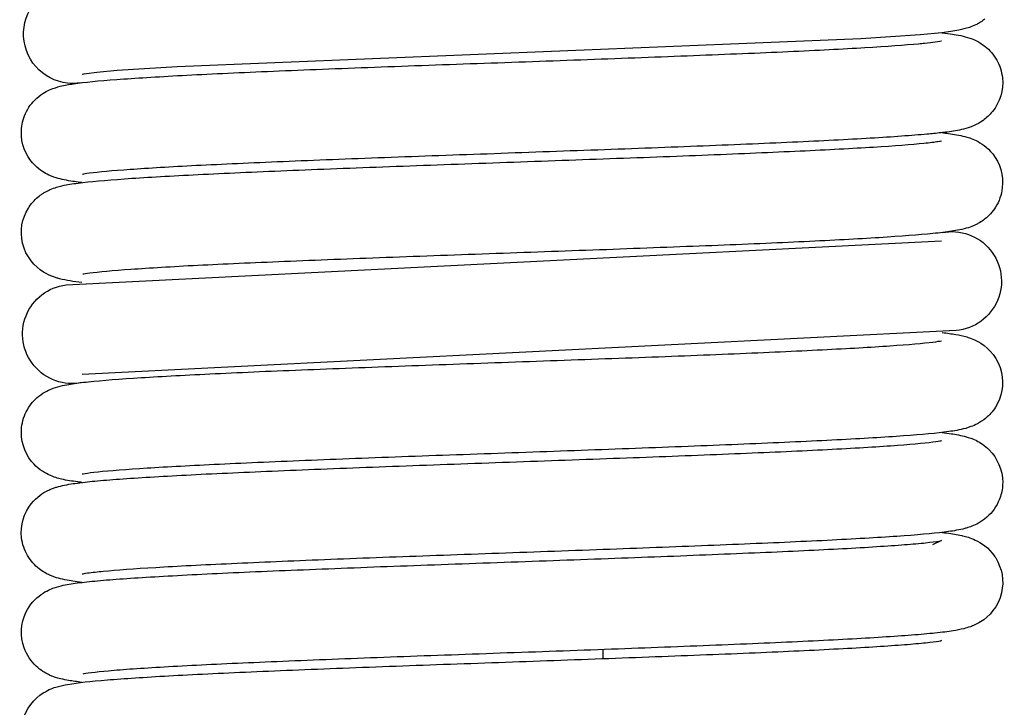
# Model space of a CAD drawing. Units: millimetres. Extents: x 1447 to 2308, y -36 to 310.
# Drawn here: x 2006 to 2017, y 82 to 89 of the extents above; entities that cross this region are included whole.
import ezdxf

# ---------------------------------------------------------------- set-up
doc = ezdxf.new("R2010")
doc.units = ezdxf.units.MM
doc.layers.add('Make2D$可见线$曲线', color=7, linetype='Continuous', true_color=0x000000)

msp = doc.modelspace()

# ---------------------------------------------------------------- linework, layer by layer
at = {"layer": 'Make2D$可见线$曲线', "color": 18, "lineweight": -3, "true_color": 0x000000}
for p, q in [((2006.588, 84.192), (2006.588, 84.192)), ((2016.043, 83.462), (2015.943, 83.417)), ((2016.042, 82.362), (2016.026, 82.357))]:
    msp.add_line(p, q, dxfattribs=at)
at = {"layer": 'Make2D$可见线$曲线', "color": 1, "lineweight": -3, "true_color": 0xff0000}
msp.add_line((2012.316, 82.263), (2012.316, 82.164), dxfattribs=at)
at = {"layer": 'Make2D$可见线$曲线', "color": 18, "lineweight": -3, "true_color": 0x000000}
for points in [[(2006.583, 88.502, -0.939505), (2006.322, 89.556, -0.002894), (2016.039, 90.061)], [(2016.048, 86.852, -1.058754), (2016.203, 85.775), (2006.588, 85.292)], [(2006.584, 85.202, -1.042791), (2006.411, 86.277), (2016.042, 86.762)]]:
    msp.add_lwpolyline(points, format="xyb", dxfattribs=at)
msp.add_lwpolyline([(2016.52, 89.202), (2016.509, 89.194), (2016.496, 89.185), (2016.484, 89.176), (2016.472, 89.168), (2016.461, 89.161), (2016.45, 89.155), (2016.439, 89.149), (2016.429, 89.143), (2016.419, 89.139), (2016.409, 89.134), (2016.4, 89.13), (2016.391, 89.126), (2016.382, 89.123), (2016.365, 89.116), (2016.35, 89.111), (2016.334, 89.106), (2016.318, 89.101), (2016.303, 89.097), (2016.288, 89.093), (2016.26, 89.086), (2016.234, 89.08), (2016.189, 89.072), (2016.145, 89.065), (2016.047, 89.052), (2015.808, 89.028), (2015.154, 88.984), (2007.632, 88.678), (2006.973, 88.635), (2006.748, 88.614), (2006.633, 88.6), (2006.609, 88.596), (2006.6, 88.595), (2006.587, 88.592), (2006.587, 88.592), (2006.587, 88.592), (2006.587, 88.592), (2006.587, 88.592), (2006.587, 88.592), (2006.587, 88.592), (2006.587, 88.592), (2006.587, 88.592), (2006.587, 88.592), (2006.587, 88.592), (2006.587, 88.592), (2006.587, 88.592)], dxfattribs=at)
for points, knots in [([(2006.584, 87.402), (2006.555, 87.406), (2006.528, 87.409), (2006.502, 87.413), (2006.452, 87.42), (2006.374, 87.433), (2006.294, 87.456), (2006.26, 87.466), (2006.175, 87.506), (2006.124, 87.535), (2006.068, 87.59), (2005.987, 87.67), (2005.928, 87.784), (2005.918, 87.913), (2005.917, 87.926), (2005.917, 87.938), (2005.917, 87.95), (2005.916, 88.014), (2005.928, 88.078), (2005.978, 88.205), (2006.019, 88.264), (2006.065, 88.311), (2006.126, 88.372), (2006.182, 88.402), (2006.275, 88.443), (2006.313, 88.454), (2006.391, 88.474), (2006.443, 88.483), (2006.492, 88.49), (2006.617, 88.509), (2006.763, 88.522), (2006.968, 88.538), (2007.167, 88.552), (2007.407, 88.567), (2007.686, 88.582), (2007.965, 88.597), (2008.282, 88.611), (2008.625, 88.626), (2008.97, 88.641), (2009.341, 88.655), (2009.73, 88.67), (2010.118, 88.685), (2010.524, 88.699), (2010.933, 88.714), (2011.338, 88.728), (2011.746, 88.743), (2012.147, 88.757), (2012.548, 88.772), (2012.941, 88.787), (2013.312, 88.801), (2013.683, 88.816), (2014.037, 88.83), (2014.355, 88.845), (2014.514, 88.852), (2014.664, 88.859), (2014.805, 88.867), (2014.945, 88.874), (2015.078, 88.881), (2015.199, 88.888), (2015.441, 88.903), (2015.641, 88.917), (2015.79, 88.931), (2015.813, 88.933), (2015.835, 88.935), (2015.855, 88.937), (2015.901, 88.942), (2015.941, 88.946), (2015.971, 88.95), (2016.013, 88.956), (2016.043, 88.962), (2016.043, 88.962)], [14.311576, 14.311576, 14.311576, 14.311576, 14.56696, 14.56696, 14.56696, 15.128496, 15.128496, 15.428606, 15.428606, 15.742792, 15.742792, 15.742792, 16.151943, 16.151943, 16.151943, 16.190553, 16.190553, 16.190553, 16.395096, 16.395096, 16.63253, 16.63253, 16.63253, 16.955844, 16.955844, 17.284404, 17.284404, 17.791953, 17.791953, 17.791953, 19.023169, 19.023169, 19.023169, 20.255074, 20.255074, 20.255074, 21.487981, 21.487981, 21.487981, 22.722386, 22.722386, 22.722386, 23.956198, 23.956198, 23.956198, 25.179405, 25.179405, 25.179405, 26.405759, 26.405759, 26.405759, 27.637161, 27.637161, 27.637161, 28.247757, 28.247757, 28.247757, 28.859602, 28.859602, 28.859602, 30.078242, 30.078242, 30.078242, 30.266563, 30.266563, 30.266563, 30.688809, 30.688809, 30.688809, 31.269975, 31.269975, 31.269975, 31.269975]), ([(2016.048, 89.052), (2016.089, 89.047), (2016.127, 89.042), (2016.163, 89.037), (2016.212, 89.029), (2016.291, 89.014), (2016.352, 88.993), (2016.395, 88.978), (2016.451, 88.958), (2016.523, 88.9), (2016.57, 88.862), (2016.616, 88.812), (2016.683, 88.691), (2016.704, 88.625), (2016.712, 88.557), (2016.727, 88.418), (2016.683, 88.284), (2016.602, 88.184), (2016.569, 88.143), (2016.533, 88.111), (2016.462, 88.06), (2016.43, 88.044), (2016.353, 88.009), (2016.314, 87.999), (2016.283, 87.991), (2016.221, 87.976), (2016.171, 87.968), (2016.104, 87.959), (2016.059, 87.953), (2016.011, 87.948), (2015.956, 87.942), (2015.933, 87.94), (2015.908, 87.937), (2015.882, 87.935), (2015.715, 87.92), (2015.509, 87.905), (2015.258, 87.89), (2015.134, 87.883), (2014.999, 87.875), (2014.856, 87.868), (2014.713, 87.861), (2014.562, 87.853), (2014.401, 87.846), (2014.08, 87.831), (2013.725, 87.816), (2013.351, 87.802), (2012.979, 87.787), (2012.586, 87.773), (2012.183, 87.758), (2011.783, 87.744), (2011.374, 87.729), (2010.968, 87.714), (2010.561, 87.7), (2010.155, 87.685), (2009.768, 87.671), (2009.38, 87.656), (2009.011, 87.641), (2008.668, 87.627), (2008.327, 87.612), (2008.013, 87.598), (2007.739, 87.583), (2007.466, 87.569), (2007.231, 87.554), (2007.043, 87.54), (2006.859, 87.527), (2006.711, 87.512), (2006.637, 87.501), (2006.609, 87.497), (2006.589, 87.492), (2006.589, 87.492)], [14.374446, 14.374446, 14.374446, 14.374446, 14.743739, 14.743739, 14.743739, 15.384854, 15.384854, 15.384854, 15.741864, 15.741864, 15.741864, 15.977661, 15.977661, 16.196619, 16.196619, 16.196619, 16.639165, 16.639165, 16.639165, 16.822884, 16.822884, 17.015311, 17.015311, 17.349984, 17.349984, 17.349984, 17.973123, 17.973123, 17.973123, 18.404972, 18.404972, 18.404972, 18.596803, 18.596803, 18.596803, 19.830467, 19.830467, 19.830467, 20.447502, 20.447502, 20.447502, 21.062204, 21.062204, 21.062204, 22.299047, 22.299047, 22.299047, 23.528133, 23.528133, 23.528133, 24.751798, 24.751798, 24.751798, 25.983778, 25.983778, 25.983778, 27.213891, 27.213891, 27.213891, 28.439323, 28.439323, 28.439323, 29.658912, 29.658912, 29.658912, 30.868899, 30.868899, 30.868899, 31.329672, 31.329672, 31.329672, 31.329672]), ([(2016.047, 87.952), (2016.072, 87.949), (2016.095, 87.946), (2016.117, 87.943), (2016.175, 87.935), (2016.241, 87.924), (2016.298, 87.909), (2016.33, 87.901), (2016.37, 87.89), (2016.477, 87.837), (2016.542, 87.796), (2016.605, 87.718), (2016.685, 87.617), (2016.728, 87.482), (2016.711, 87.344), (2016.702, 87.267), (2016.676, 87.195), (2016.603, 87.078), (2016.561, 87.035), (2016.52, 87.002), (2016.498, 86.985), (2016.478, 86.972), (2016.446, 86.953), (2016.435, 86.947), (2016.39, 86.925), (2016.361, 86.914), (2016.337, 86.906), (2016.28, 86.888), (2016.203, 86.874), (2016.154, 86.867), (2016.092, 86.857), (2016.027, 86.849), (2015.947, 86.841), (2015.791, 86.826), (2015.596, 86.811), (2015.355, 86.796), (2015.118, 86.781), (2014.842, 86.767), (2014.532, 86.752), (2014.221, 86.737), (2013.88, 86.723), (2013.514, 86.708), (2013.147, 86.694), (2012.754, 86.679), (2012.354, 86.664), (2011.955, 86.65), (2011.549, 86.635), (2011.141, 86.621), (2010.732, 86.606), (2010.324, 86.591), (2009.931, 86.577), (2009.54, 86.562), (2009.163, 86.547), (2008.813, 86.533), (2008.465, 86.518), (2008.144, 86.504), (2007.859, 86.49), (2007.574, 86.475), (2007.325, 86.46), (2007.123, 86.446), (2006.924, 86.432), (2006.764, 86.417), (2006.67, 86.405), (2006.634, 86.401), (2006.604, 86.395), (2006.593, 86.393)], [14.243125, 14.243125, 14.243125, 14.243125, 14.459823, 14.459823, 14.459823, 15.089381, 15.089381, 15.089381, 15.414338, 15.414338, 15.753569, 15.753569, 15.753569, 16.195506, 16.195506, 16.195506, 16.439224, 16.439224, 16.652424, 16.652424, 16.652424, 16.761176, 16.761176, 16.828053, 16.828053, 17.046288, 17.046288, 17.046288, 17.67467, 17.67467, 17.67467, 18.299224, 18.299224, 18.299224, 19.53639, 19.53639, 19.53639, 20.764049, 20.764049, 20.764049, 21.989966, 21.989966, 21.989966, 23.225188, 23.225188, 23.225188, 24.449966, 24.449966, 24.449966, 25.683354, 25.683354, 25.683354, 26.913949, 26.913949, 26.913949, 28.135136, 28.135136, 28.135136, 29.362945, 29.362945, 29.362945, 30.582884, 30.582884, 30.582884, 31.067293, 31.067293, 31.067293, 31.067293]), ([(2006.584, 86.302), (2006.537, 86.308), (2006.495, 86.313), (2006.454, 86.32), (2006.418, 86.326), (2006.373, 86.335), (2006.325, 86.347), (2006.313, 86.351), (2006.29, 86.358), (2006.277, 86.362), (2006.234, 86.378), (2006.201, 86.392), (2006.161, 86.417), (2006.067, 86.476), (2005.966, 86.583), (2005.93, 86.737), (2005.899, 86.871), (2005.924, 87.009), (2005.994, 87.121), (2006.005, 87.139), (2006.017, 87.156), (2006.03, 87.172), (2006.065, 87.215), (2006.103, 87.248), (2006.149, 87.28), (2006.159, 87.286), (2006.18, 87.299), (2006.191, 87.304), (2006.211, 87.315), (2006.221, 87.319), (2006.231, 87.324), (2006.233, 87.325), (2006.285, 87.348), (2006.327, 87.358), (2006.361, 87.366), (2006.362, 87.367), (2006.363, 87.367), (2006.364, 87.367), (2006.427, 87.382), (2006.472, 87.388), (2006.542, 87.397), (2006.674, 87.414), (2006.837, 87.428), (2007.052, 87.444), (2007.264, 87.459), (2007.518, 87.473), (2007.809, 87.488), (2008.097, 87.503), (2008.42, 87.517), (2008.771, 87.532), (2009.123, 87.547), (2009.501, 87.561), (2009.894, 87.576), (2010.287, 87.591), (2010.696, 87.605), (2011.105, 87.62), (2011.513, 87.635), (2011.919, 87.649), (2012.318, 87.664), (2012.716, 87.678), (2013.109, 87.693), (2013.474, 87.707), (2013.838, 87.722), (2014.177, 87.736), (2014.485, 87.751), (2014.79, 87.765), (2015.063, 87.78), (2015.293, 87.794), (2015.523, 87.808), (2015.713, 87.823), (2015.847, 87.836), (2015.913, 87.843), (2015.969, 87.85), (2016.003, 87.855), (2016.026, 87.858), (2016.043, 87.863), (2016.043, 87.862)], [14.430451, 14.430451, 14.430451, 14.430451, 14.855258, 14.855258, 14.855258, 15.252706, 15.252706, 15.365577, 15.365577, 15.480794, 15.480794, 15.709428, 15.709428, 15.709428, 16.206094, 16.206094, 16.206094, 16.643692, 16.643692, 16.643692, 16.715442, 16.715442, 16.715442, 16.910739, 16.910739, 16.966246, 16.966246, 17.028598, 17.028598, 17.093012, 17.093012, 17.102814, 17.102814, 17.463376, 17.463376, 17.463376, 17.473609, 17.473609, 17.473609, 18.086316, 18.086316, 18.086316, 19.326025, 19.326025, 19.326025, 20.565396, 20.565396, 20.565396, 21.793487, 21.793487, 21.793487, 23.028016, 23.028016, 23.028016, 24.262904, 24.262904, 24.262904, 25.486902, 25.486902, 25.486902, 26.719036, 26.719036, 26.719036, 27.939096, 27.939096, 27.939096, 29.157057, 29.157057, 29.157057, 30.377972, 30.377972, 30.377972, 30.988103, 30.988103, 30.988103, 31.402886, 31.402886, 31.402886, 31.402886]), ([(2016.05, 85.752), (2016.103, 85.746), (2016.151, 85.739), (2016.199, 85.731), (2016.235, 85.724), (2016.28, 85.715), (2016.359, 85.692), (2016.407, 85.677), (2016.474, 85.635), (2016.568, 85.575), (2016.668, 85.466), (2016.702, 85.313), (2016.732, 85.179), (2016.706, 85.041), (2016.635, 84.93), (2016.605, 84.882), (2016.569, 84.843), (2016.531, 84.811), (2016.464, 84.755), (2016.409, 84.733), (2016.325, 84.701), (2016.288, 84.692), (2016.258, 84.685), (2016.192, 84.671), (2016.144, 84.664), (2016.069, 84.655), (2015.932, 84.638), (2015.762, 84.623), (2015.543, 84.608), (2015.328, 84.593), (2015.074, 84.579), (2014.78, 84.564), (2014.486, 84.549), (2014.156, 84.535), (2013.801, 84.52), (2013.447, 84.505), (2013.068, 84.491), (2012.674, 84.476), (2012.478, 84.469), (2012.28, 84.462), (2012.078, 84.454), (2011.876, 84.447), (2011.672, 84.44), (2011.468, 84.432), (2011.059, 84.418), (2010.65, 84.403), (2010.251, 84.389), (2010.053, 84.381), (2009.856, 84.374), (2009.665, 84.367), (2009.474, 84.359), (2009.289, 84.352), (2009.108, 84.345), (2008.746, 84.33), (2008.402, 84.316), (2008.097, 84.301), (2007.793, 84.287), (2007.526, 84.272), (2007.3, 84.258), (2007.077, 84.244), (2006.888, 84.229), (2006.761, 84.216), (2006.698, 84.209), (2006.648, 84.203), (2006.618, 84.198), (2006.602, 84.195), (2006.591, 84.193), (2006.588, 84.192)], [14.016271, 14.016271, 14.016271, 14.016271, 14.500835, 14.500835, 14.500835, 14.907342, 14.907342, 15.287703, 15.287703, 15.287703, 15.784305, 15.784305, 15.784305, 16.222798, 16.222798, 16.222798, 16.411156, 16.411156, 16.411156, 16.754235, 16.754235, 17.082366, 17.082366, 17.082366, 17.725296, 17.725296, 17.725296, 18.969468, 18.969468, 18.969468, 20.19973, 20.19973, 20.19973, 21.436692, 21.436692, 21.436692, 22.66796, 22.66796, 22.66796, 23.279093, 23.279093, 23.279093, 23.893389, 23.893389, 23.893389, 25.122853, 25.122853, 25.122853, 25.734377, 25.734377, 25.734377, 26.343507, 26.343507, 26.343507, 27.574376, 27.574376, 27.574376, 28.792944, 28.792944, 28.792944, 30.020026, 30.020026, 30.020026, 30.620263, 30.620263, 30.620263, 30.926223, 30.926223, 30.926223, 30.926223]), ([(2006.584, 84.102), (2006.569, 84.104), (2006.554, 84.106), (2006.539, 84.108), (2006.469, 84.117), (2006.423, 84.124), (2006.359, 84.139), (2006.322, 84.147), (2006.275, 84.159), (2006.159, 84.215), (2006.093, 84.255), (2006.029, 84.334), (2005.949, 84.434), (2005.905, 84.568), (2005.92, 84.707), (2005.927, 84.777), (2005.949, 84.844), (2006.018, 84.964), (2006.062, 85.013), (2006.109, 85.05), (2006.173, 85.102), (2006.225, 85.123), (2006.267, 85.139), (2006.332, 85.163), (2006.41, 85.177), (2006.458, 85.185), (2006.518, 85.195), (2006.58, 85.202), (2006.657, 85.21), (2006.809, 85.226), (2007.002, 85.241), (2007.237, 85.256), (2007.47, 85.271), (2007.741, 85.285), (2008.05, 85.3), (2008.358, 85.315), (2008.704, 85.33), (2009.068, 85.344), (2009.25, 85.351), (2009.435, 85.359), (2009.627, 85.366), (2009.819, 85.373), (2010.016, 85.381), (2010.214, 85.388), (2010.614, 85.402), (2011.023, 85.417), (2011.432, 85.432), (2011.636, 85.439), (2011.84, 85.446), (2012.042, 85.454), (2012.243, 85.461), (2012.442, 85.468), (2012.637, 85.475), (2013.029, 85.49), (2013.407, 85.505), (2013.76, 85.519), (2014.112, 85.534), (2014.44, 85.548), (2014.73, 85.563), (2015.018, 85.577), (2015.268, 85.592), (2015.474, 85.606), (2015.677, 85.62), (2015.846, 85.635), (2015.946, 85.647), (2015.993, 85.653), (2016.029, 85.659), (2016.04, 85.661)], [14.673365, 14.673365, 14.673365, 14.673365, 14.812424, 14.812424, 14.812424, 15.435038, 15.435038, 15.435038, 15.833732, 15.833732, 16.188189, 16.188189, 16.188189, 16.631244, 16.631244, 16.631244, 16.855113, 16.855113, 17.086437, 17.086437, 17.086437, 17.407054, 17.407054, 17.407054, 18.046582, 18.046582, 18.046582, 18.661504, 18.661504, 18.661504, 19.905406, 19.905406, 19.905406, 21.134013, 21.134013, 21.134013, 22.370893, 22.370893, 22.370893, 22.981948, 22.981948, 22.981948, 23.594799, 23.594799, 23.594799, 24.825137, 24.825137, 24.825137, 25.43902, 25.43902, 25.43902, 26.049171, 26.049171, 26.049171, 27.276699, 27.276699, 27.276699, 28.5068, 28.5068, 28.5068, 29.726024, 29.726024, 29.726024, 30.950756, 30.950756, 30.950756, 31.522999, 31.522999, 31.522999, 31.522999]), ([(2016.048, 84.652), (2016.084, 84.648), (2016.117, 84.643), (2016.15, 84.639), (2016.194, 84.632), (2016.263, 84.62), (2016.342, 84.597), (2016.379, 84.586), (2016.468, 84.541), (2016.516, 84.512), (2016.566, 84.461), (2016.655, 84.372), (2016.715, 84.243), (2016.715, 84.1), (2016.715, 84.048), (2016.706, 83.996), (2016.69, 83.947), (2016.664, 83.865), (2016.618, 83.794), (2016.563, 83.741), (2016.498, 83.676), (2016.44, 83.647), (2016.37, 83.618), (2016.35, 83.611), (2016.32, 83.601), (2016.308, 83.598), (2016.241, 83.58), (2016.176, 83.569), (2016.119, 83.561), (2015.992, 83.544), (2015.839, 83.53), (2015.63, 83.514), (2015.425, 83.499), (2015.177, 83.485), (2014.891, 83.47), (2014.748, 83.462), (2014.596, 83.455), (2014.436, 83.448), (2014.277, 83.44), (2014.112, 83.433), (2013.938, 83.426), (2013.594, 83.411), (2013.215, 83.396), (2012.829, 83.382), (2012.636, 83.375), (2012.443, 83.367), (2012.244, 83.36), (2012.042, 83.353), (2011.836, 83.345), (2011.631, 83.338), (2011.222, 83.324), (2010.814, 83.309), (2010.411, 83.294), (2010.211, 83.287), (2010.014, 83.28), (2009.82, 83.273), (2009.626, 83.265), (2009.436, 83.258), (2009.252, 83.251), (2008.884, 83.236), (2008.545, 83.222), (2008.231, 83.207), (2008.074, 83.2), (2007.923, 83.193), (2007.784, 83.186), (2007.644, 83.178), (2007.514, 83.171), (2007.395, 83.164), (2007.157, 83.15), (2006.964, 83.135), (2006.82, 83.122), (2006.787, 83.119), (2006.757, 83.115), (2006.73, 83.112), (2006.697, 83.109), (2006.669, 83.105), (2006.646, 83.102), (2006.613, 83.097), (2006.588, 83.092), (2006.588, 83.092)], [13.893511, 13.893511, 13.893511, 13.893511, 14.21477, 14.21477, 14.21477, 14.73187, 14.73187, 15.045723, 15.045723, 15.327837, 15.327837, 15.327837, 15.778629, 15.778629, 15.778629, 15.945109, 15.945109, 15.945109, 16.221298, 16.221298, 16.221298, 16.566858, 16.566858, 16.739472, 16.739472, 16.85136, 16.85136, 17.441746, 17.441746, 17.441746, 18.673455, 18.673455, 18.673455, 19.915832, 19.915832, 19.915832, 20.53626, 20.53626, 20.53626, 21.148162, 21.148162, 21.148162, 22.377937, 22.377937, 22.377937, 22.982874, 22.982874, 22.982874, 23.601301, 23.601301, 23.601301, 24.830931, 24.830931, 24.830931, 25.442567, 25.442567, 25.442567, 26.055049, 26.055049, 26.055049, 27.270609, 27.270609, 27.270609, 27.884147, 27.884147, 27.884147, 28.496709, 28.496709, 28.496709, 29.714243, 29.714243, 29.714243, 29.99177, 29.99177, 29.99177, 30.329049, 30.329049, 30.329049, 30.839927, 30.839927, 30.839927, 30.839927]), ([(2006.584, 83.002), (2006.548, 83.006), (2006.516, 83.011), (2006.484, 83.015), (2006.435, 83.023), (2006.358, 83.037), (2006.303, 83.054), (2006.292, 83.057), (2006.279, 83.062), (2006.254, 83.071), (2006.241, 83.076), (2006.195, 83.097), (2006.156, 83.117), (2006.112, 83.152), (2006.066, 83.188), (2006.02, 83.237), (2005.951, 83.357), (2005.928, 83.423), (2005.92, 83.494), (2005.904, 83.632), (2005.946, 83.767), (2006.026, 83.868), (2006.088, 83.946), (2006.154, 83.987), (2006.223, 84.021), (2006.237, 84.027), (2006.263, 84.037), (2006.276, 84.042), (2006.301, 84.05), (2006.314, 84.054), (2006.326, 84.057), (2006.38, 84.072), (2006.454, 84.085), (2006.507, 84.092), (2006.542, 84.097), (2006.579, 84.102), (2006.62, 84.106), (2006.653, 84.11), (2006.688, 84.114), (2006.725, 84.117), (2006.888, 84.133), (2007.088, 84.147), (2007.335, 84.162), (2007.457, 84.169), (2007.59, 84.177), (2007.732, 84.184), (2007.874, 84.192), (2008.026, 84.199), (2008.185, 84.206), (2008.501, 84.221), (2008.843, 84.235), (2009.212, 84.25), (2009.397, 84.257), (2009.588, 84.265), (2009.782, 84.272), (2009.976, 84.279), (2010.174, 84.286), (2010.375, 84.294), (2010.778, 84.308), (2011.186, 84.323), (2011.595, 84.338), (2011.8, 84.345), (2012.006, 84.352), (2012.207, 84.36), (2012.406, 84.367), (2012.599, 84.374), (2012.792, 84.381), (2013.176, 84.396), (2013.553, 84.41), (2013.896, 84.425), (2014.068, 84.432), (2014.233, 84.439), (2014.39, 84.446), (2014.548, 84.454), (2014.699, 84.461), (2014.839, 84.468), (2015.119, 84.483), (2015.362, 84.498), (2015.557, 84.512), (2015.747, 84.526), (2015.899, 84.54), (2015.981, 84.552), (2016.016, 84.557), (2016.043, 84.562), (2016.043, 84.562)], [14.847369, 14.847369, 14.847369, 14.847369, 15.164749, 15.164749, 15.164749, 15.791909, 15.791909, 15.791909, 15.898813, 15.898813, 15.98857, 15.98857, 16.212323, 16.212323, 16.212323, 16.445167, 16.445167, 16.669088, 16.669088, 16.669088, 17.110956, 17.110956, 17.110956, 17.446769, 17.446769, 17.534763, 17.534763, 17.633936, 17.633936, 17.749171, 17.749171, 17.749171, 18.379431, 18.379431, 18.379431, 18.724834, 18.724834, 18.724834, 19.007818, 19.007818, 19.007818, 20.240805, 20.240805, 20.240805, 20.85879, 20.85879, 20.85879, 21.476502, 21.476502, 21.476502, 22.697566, 22.697566, 22.697566, 23.311825, 23.311825, 23.311825, 23.924623, 23.924623, 23.924623, 25.154821, 25.154821, 25.154821, 25.772676, 25.772676, 25.772676, 26.376497, 26.376497, 26.376497, 27.602189, 27.602189, 27.602189, 28.210896, 28.210896, 28.210896, 28.827108, 28.827108, 28.827108, 30.057575, 30.057575, 30.057575, 31.268405, 31.268405, 31.268405, 31.788677, 31.788677, 31.788677, 31.788677]), ([(2016.048, 83.552), (2016.065, 83.55), (2016.081, 83.548), (2016.097, 83.546), (2016.163, 83.537), (2016.207, 83.531), (2016.267, 83.517), (2016.27, 83.516), (2016.274, 83.515), (2016.277, 83.515), (2016.312, 83.506), (2016.357, 83.495), (2016.478, 83.438), (2016.558, 83.389), (2016.627, 83.287), (2016.631, 83.282), (2016.634, 83.276), (2016.638, 83.271), (2016.707, 83.159), (2016.733, 83.021), (2016.702, 82.887), (2016.666, 82.734), (2016.565, 82.626), (2016.47, 82.567), (2016.425, 82.539), (2016.389, 82.525), (2016.333, 82.505), (2016.309, 82.498), (2016.252, 82.483), (2016.207, 82.475), (2016.171, 82.469), (2016.11, 82.459), (2016.048, 82.452), (2015.97, 82.444), (2015.895, 82.436), (2015.81, 82.428), (2015.713, 82.421), (2015.52, 82.406), (2015.282, 82.391), (2015.008, 82.376), (2014.736, 82.361), (2014.429, 82.347), (2014.089, 82.332), (2013.75, 82.317), (2013.376, 82.303), (2012.992, 82.288), (2012.801, 82.281), (2012.608, 82.274), (2012.41, 82.266), (2012.21, 82.259), (2012.007, 82.252), (2011.803, 82.244), (2011.395, 82.23), (2010.978, 82.215), (2010.573, 82.2), (2010.372, 82.193), (2010.174, 82.186), (2009.979, 82.179), (2009.783, 82.171), (2009.592, 82.164), (2009.405, 82.157), (2009.033, 82.142), (2008.675, 82.128), (2008.354, 82.113), (2008.194, 82.106), (2008.044, 82.099), (2007.9, 82.092), (2007.755, 82.084), (2007.616, 82.077), (2007.49, 82.07), (2007.241, 82.055), (2007.033, 82.041), (2006.875, 82.027), (2006.734, 82.014), (2006.612, 81.997), (2006.592, 81.993)], [13.751927, 13.751927, 13.751927, 13.751927, 13.901009, 13.901009, 13.901009, 14.489089, 14.489089, 14.489089, 14.525307, 14.525307, 14.525307, 14.89286, 14.89286, 15.307065, 15.307065, 15.307065, 15.328706, 15.328706, 15.328706, 15.766276, 15.766276, 15.766276, 16.262835, 16.262835, 16.262835, 16.519198, 16.519198, 16.742178, 16.742178, 17.141754, 17.141754, 17.141754, 17.762043, 17.762043, 17.762043, 18.3773, 18.3773, 18.3773, 19.617597, 19.617597, 19.617597, 20.84508, 20.84508, 20.84508, 22.082642, 22.082642, 22.082642, 22.69017, 22.69017, 22.69017, 23.306334, 23.306334, 23.306334, 24.543374, 24.543374, 24.543374, 25.153159, 25.153159, 25.153159, 25.76387, 25.76387, 25.76387, 26.990384, 26.990384, 26.990384, 27.59383, 27.59383, 27.59383, 28.214218, 28.214218, 28.214218, 29.441497, 29.441497, 29.441497, 30.60719, 30.60719, 30.60719, 30.60719]), ([(2006.581, 81.902), (2006.528, 81.909), (2006.483, 81.915), (2006.387, 81.932), (2006.313, 81.945), (2006.235, 81.979), (2006.229, 81.981), (2006.223, 81.984), (2006.217, 81.987), (2006.177, 82.006), (2006.13, 82.033), (2006.024, 82.133), (2005.976, 82.201), (2005.947, 82.283), (2005.901, 82.411), (2005.909, 82.55), (2005.967, 82.671), (2006.009, 82.76), (2006.073, 82.826), (2006.194, 82.911), (2006.24, 82.929), (2006.277, 82.942), (2006.314, 82.955), (2006.348, 82.964), (2006.377, 82.97), (2006.44, 82.984), (2006.487, 82.99), (2006.626, 83.008), (2006.701, 83.015), (2006.787, 83.023), (2006.961, 83.038), (2007.175, 83.053), (2007.432, 83.068), (2007.561, 83.075), (2007.702, 83.083), (2007.85, 83.09), (2007.995, 83.098), (2008.147, 83.105), (2008.309, 83.112), (2008.633, 83.127), (2008.992, 83.141), (2009.366, 83.156), (2009.553, 83.163), (2009.746, 83.171), (2009.942, 83.178), (2010.137, 83.185), (2010.336, 83.192), (2010.537, 83.2), (2010.942, 83.214), (2011.359, 83.229), (2011.767, 83.244), (2011.97, 83.251), (2012.173, 83.258), (2012.373, 83.266), (2012.571, 83.273), (2012.764, 83.28), (2012.954, 83.287), (2013.337, 83.302), (2013.709, 83.317), (2014.046, 83.331), (2014.383, 83.346), (2014.686, 83.36), (2014.954, 83.374), (2015.221, 83.389), (2015.455, 83.404), (2015.635, 83.418), (2015.725, 83.425), (2015.803, 83.432), (2015.867, 83.438), (2015.929, 83.445), (2015.981, 83.452), (2016.012, 83.456), (2016.028, 83.459), (2016.04, 83.461), (2016.042, 83.462)], [15.109346, 15.109346, 15.109346, 15.109346, 15.635673, 15.635673, 16.208686, 16.208686, 16.208686, 16.249325, 16.249325, 16.249325, 16.508103, 16.508103, 16.783084, 16.783084, 16.783084, 17.219879, 17.219879, 17.219879, 17.543489, 17.543489, 17.845981, 17.845981, 17.845981, 18.166015, 18.166015, 18.166015, 18.807125, 18.807125, 19.398317, 19.398317, 19.398317, 20.640168, 20.640168, 20.640168, 21.265699, 21.265699, 21.265699, 21.872972, 21.872972, 21.872972, 23.104639, 23.104639, 23.104639, 23.716955, 23.716955, 23.716955, 24.327735, 24.327735, 24.327735, 25.565033, 25.565033, 25.565033, 26.180465, 26.180465, 26.180465, 26.786715, 26.786715, 26.786715, 28.019769, 28.019769, 28.019769, 29.239437, 29.239437, 29.239437, 30.466987, 30.466987, 30.466987, 31.072175, 31.072175, 31.072175, 31.677582, 31.677582, 31.677582, 31.988231, 31.988231, 31.988231, 31.988231]), ([(2006.583, 80.802), (2006.581, 80.803), (2006.578, 80.803), (2006.576, 80.803), (2006.494, 80.813), (2006.443, 80.82), (2006.374, 80.835), (2006.346, 80.842), (2006.312, 80.85), (2006.238, 80.876), (2006.191, 80.894), (2006.131, 80.938), (2006.083, 80.972), (2006.035, 81.018), (2005.996, 81.08), (2005.925, 81.192), (2005.899, 81.329), (2005.929, 81.463), (2005.964, 81.617), (2006.064, 81.726), (2006.157, 81.785), (2006.224, 81.827), (2006.272, 81.842), (2006.35, 81.865), (2006.392, 81.873), (2006.426, 81.88), (2006.548, 81.901), (2006.669, 81.913), (2006.864, 81.929), (2007.048, 81.944), (2007.274, 81.959), (2007.54, 81.974), (2007.806, 81.989), (2008.111, 82.003), (2008.446, 82.018), (2008.781, 82.033), (2009.144, 82.047), (2009.527, 82.062), (2009.718, 82.069), (2009.915, 82.077), (2010.114, 82.084), (2010.311, 82.091), (2010.511, 82.099), (2010.713, 82.106), (2011.116, 82.12), (2011.525, 82.135), (2011.928, 82.149), (2012.13, 82.157), (2012.331, 82.164), (2012.528, 82.171), (2012.725, 82.179), (2012.917, 82.186), (2013.106, 82.193), (2013.483, 82.208), (2013.851, 82.222), (2014.179, 82.237), (2014.342, 82.244), (2014.495, 82.251), (2014.642, 82.258), (2014.789, 82.266), (2014.928, 82.273), (2015.056, 82.28), (2015.313, 82.294), (2015.532, 82.309), (2015.7, 82.323), (2015.784, 82.33), (2015.856, 82.337), (2015.912, 82.343), (2015.968, 82.35), (2016.013, 82.356), (2016.033, 82.36), (2016.037, 82.361), (2016.04, 82.362), (2016.042, 82.362)], [16.322163, 16.322163, 16.322163, 16.322163, 16.341788, 16.341788, 16.341788, 17.029, 17.029, 17.029, 17.334929, 17.334929, 17.650546, 17.650546, 17.650546, 17.892237, 17.892237, 17.892237, 18.330004, 18.330004, 18.330004, 18.824984, 18.824984, 18.824984, 19.202309, 19.202309, 19.58921, 19.58921, 19.58921, 20.82554, 20.82554, 20.82554, 22.060744, 22.060744, 22.060744, 23.296105, 23.296105, 23.296105, 24.531635, 24.531635, 24.531635, 25.147838, 25.147838, 25.147838, 25.757957, 25.757957, 25.757957, 26.980201, 26.980201, 26.980201, 27.592465, 27.592465, 27.592465, 28.2021, 28.2021, 28.2021, 29.434965, 29.434965, 29.434965, 30.037889, 30.037889, 30.037889, 30.647074, 30.647074, 30.647074, 31.868882, 31.868882, 31.868882, 32.475101, 32.475101, 32.475101, 33.089045, 33.089045, 33.089045, 33.220082, 33.220082, 33.220082, 33.220082])]:
    msp.add_open_spline(points, degree=3, knots=knots, dxfattribs=at)

doc.saveas('drawing.dxf')
